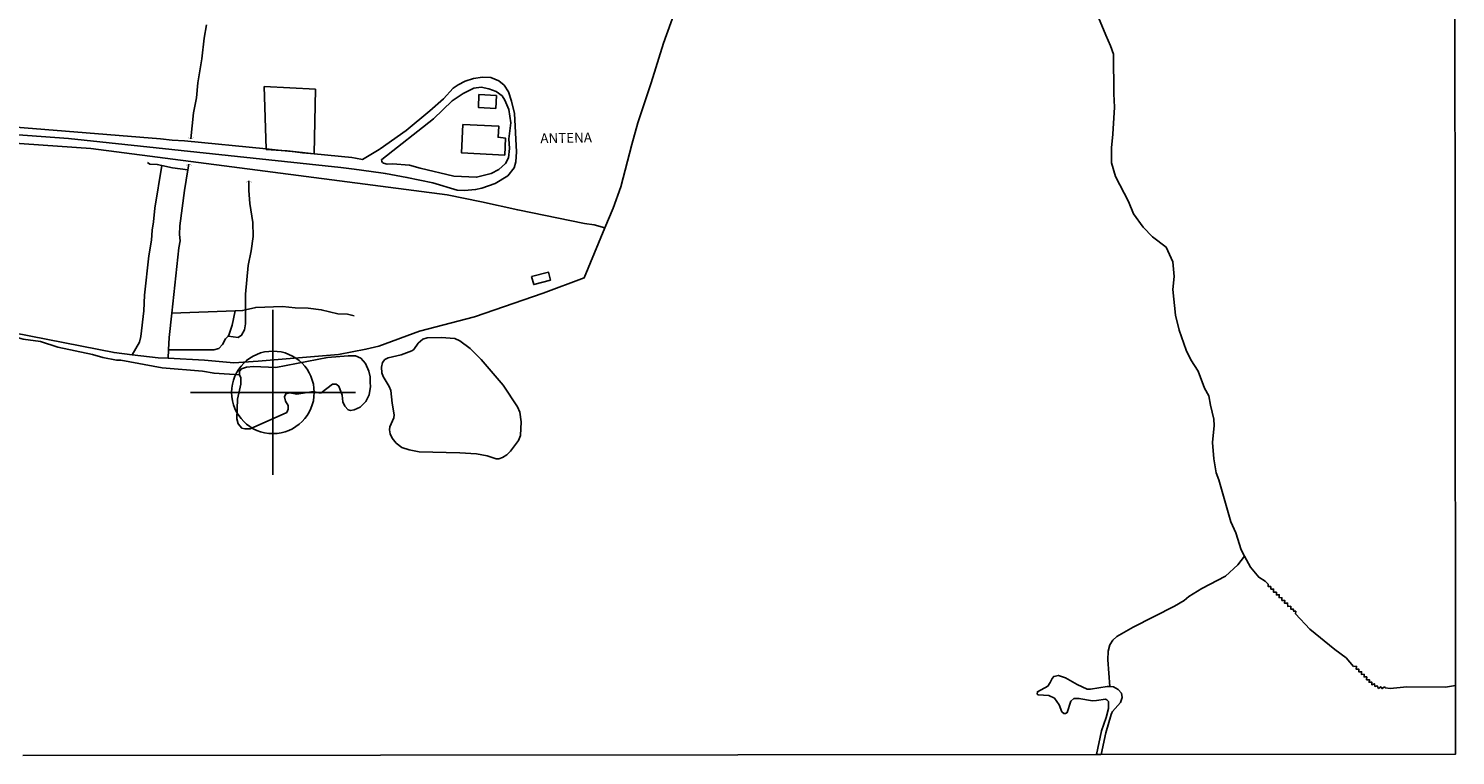
# Model space of a CAD drawing. Units: millimetres. Extents: x 187935 to 190351, y 1679818 to 1682605.
# Drawn here: x 189988 to 190351, y 1679834 to 1680019 of the extents above; entities that cross this region are included whole.
import ezdxf
from ezdxf.enums import TextEntityAlignment as Align

# ---------------------------------------------------------------- set-up
doc = ezdxf.new("R2010")
doc.units = ezdxf.units.MM
doc.header["$MEASUREMENT"] = 0
doc.header["$PDMODE"] = 34
doc.header["$PDSIZE"] = 21
for name, color, linetype in [('V-BUEIRO', 50, 'Continuous'), ('V-CANAL', 130, 'Continuous'), ('V-CANTEIRO', 190, 'Continuous'), ('V-EDIFICACAO', 31, 'Continuous'), ('V-LAGOA', 150, 'Continuous'), ('V-LOTE', 10, 'Continuous'), ('V-NOME_DOS_LOGRADOUROS', 7, 'Continuous'), ('V-QUADRA', 50, 'Continuous'), ('V-TESTADA', 5, 'Continuous'), ('V-VALETA', 173, 'Continuous'), ('X-LIMITE_5000', 3, 'Continuous')]:
    doc.layers.add(name, color=color, linetype=linetype)

# ---------------------------------------------------------------- blocks, each defined once
blk = doc.blocks.new('305')
at = {"color": 0, "linetype": 'ByBlock', "lineweight": -2, "const_width": 0.05}
blk.add_lwpolyline([(0.73, 0.39, 0.60863), (-0.73, 0.38)], format="xyb", dxfattribs=at)

msp = doc.modelspace()

# ---------------------------------------------------------------- linework, layer by layer
at = {"layer": 'V-CANAL'}
for points in [[(190263.02, 1679851.29), (190262.37, 1679851.31), (190258.07, 1679850.62), (190257.23, 1679850.65), (190254.69, 1679851.85), (190251.76, 1679853.51), (190249.94, 1679854.13), (190248.76, 1679853.88), (190248.31, 1679853.39), (190247.83, 1679852.29), (190247.21, 1679851.37), (190244.58, 1679849.96), (190244.53, 1679849.4), (190244.75, 1679849.2), (190247.52, 1679848.99), (190248.94, 1679848.33), (190250.15, 1679846.65), (190250.79, 1679844.87), (190251.33, 1679844.46), (190251.74, 1679844.44), (190252.13, 1679844.67), (190253.14, 1679847.62), (190253.82, 1679848.25), (190255.15, 1679848.3), (190258.57, 1679847.71), (190259.66, 1679847.73), (190261.96, 1679848.09), (190262.3, 1679847.96), (190262.69, 1679847.46), (190262.71, 1679845.75), (190262.09, 1679843.47), (190260.86, 1679840.04), (190259.65, 1679834.01)], [(190263.53, 1679844.62), (190263.69, 1679844.94), (190265.72, 1679847.26), (190266.17, 1679848.55), (190265.97, 1679849.59), (190265.16, 1679850.56), (190263.97, 1679851.27), (190263.02, 1679851.29)], [(190260.8, 1679834.01), (190262, 1679839.5), (190263.33, 1679844.23), (190263.53, 1679844.62)]]:
    msp.add_lwpolyline(points, dxfattribs=at)
at = {"layer": 'V-CANTEIRO'}
for points in [[(190080.55, 1679984.27), (190084.81, 1679983.93), (190087.52, 1679983.15), (190096.13, 1679981.14), (190101.89, 1679980.86), (190105.59, 1679981.85), (190107.58, 1679982.81), (190109.3, 1679984.37), (190110.06, 1679985.84), (190110.25, 1679988.18), (190110.11, 1679990.62), (190110.61, 1679994.76), (190110.1, 1679998.11), (190109.13, 1680000.45), (190108.38, 1680001.6), (190106.91, 1680002.73), (190104.99, 1680003.41), (190103.06, 1680003.76), (190101.21, 1680003.5), (190098.48, 1680002.21), (190095.7, 1680000.35), (190090.92, 1679995.76), (190077.76, 1679985.41)], [(190077.76, 1679985.41), (190077.74, 1679985.39), (190077.76, 1679984.86), (190077.95, 1679984.67)], [(190077.95, 1679984.67), (190078.18, 1679984.44), (190079.12, 1679984.24), (190080.55, 1679984.27)]]:
    msp.add_lwpolyline(points, dxfattribs=at)
at = {"layer": 'V-EDIFICACAO'}
for points in [[(190102.45, 1680001.9), (190102.36, 1679998.66), (190106.76, 1679998.41), (190106.93, 1680001.64), (190102.45, 1680001.9)], [(190098.37, 1679994.31), (190098.03, 1679987.1), (190109.06, 1679986.53), (190109.29, 1679990.81), (190107.39, 1679991.05), (190107.53, 1679993.88), (190098.37, 1679994.31)], [(190115.89, 1679955.62), (190116.43, 1679953.59), (190120.69, 1679954.71), (190120.21, 1679956.71), (190115.89, 1679955.62)]]:
    msp.add_lwpolyline(points, close=True, dxfattribs=at)
at = {"layer": 'V-LAGOA'}
for points in [[(190079.83, 1679917.36), (190079.72, 1679916.62), (190079.9, 1679915.6), (190080.41, 1679914.48), (190081.47, 1679913.25), (190082.91, 1679912.09), (190084.73, 1679911.53), (190087.28, 1679911.03), (190097.66, 1679910.77), (190101.87, 1679910.49), (190104.61, 1679910.03), (190106.89, 1679909.2), (190107.55, 1679909.23), (190108.47, 1679909.57), (190109.59, 1679910.25), (190110.54, 1679911.15), (190112.53, 1679913.93), (190113.04, 1679915.2), (190113.28, 1679918.66), (190112.87, 1679921.13), (190112.3, 1679922.43), (190108.68, 1679927.94), (190103.1, 1679934.49), (190100.31, 1679937.35), (190097.64, 1679939.25), (190096.4, 1679939.83), (190092.87, 1679940.13), (190092.87, 1679940.13), (190089.35, 1679939.99), (190088.19, 1679939.66), (190087.07, 1679938.68), (190085.93, 1679937.03), (190085.39, 1679936.68), (190082.69, 1679935.71), (190079.37, 1679934.91), (190078.6, 1679934.52), (190077.94, 1679933.77), (190077.67, 1679932.58), (190077.81, 1679931.11), (190078.13, 1679930.16), (190079.67, 1679927.61), (190080.07, 1679926.65), (190080.41, 1679923.38), (190080.95, 1679920.41), (190080.86, 1679919.66), (190079.83, 1679917.36)], [(190053.6, 1679921.02), (190053.95, 1679921.85), (190053.94, 1679922.78), (190053.31, 1679923.93), (190052.99, 1679924.98), (190053.33, 1679925.76), (190054.42, 1679926.02), (190056.17, 1679925.73), (190060.42, 1679926.41), (190061.73, 1679926.03), (190062.4, 1679926.04), (190065.26, 1679928.27), (190066.18, 1679928.25), (190066.84, 1679927.7), (190067.69, 1679925.44), (190067.89, 1679923.77), (190068.42, 1679922.65), (190069.26, 1679921.69), (190069.85, 1679921.54), (190070.78, 1679921.69), (190072.3, 1679922.36), (190073.74, 1679923.8), (190074.55, 1679925.51), (190074.87, 1679927.62), (190074.84, 1679928.62), (190074.84, 1679928.62), (190074.79, 1679930.11), (190074.51, 1679931.54), (190073.65, 1679933.52), (190072.42, 1679934.82), (190071.13, 1679935.4), (190069.25, 1679935.44), (190063.93, 1679934.98), (190050.8, 1679932.46), (190045.16, 1679932.71), (190043.37, 1679932.53), (190042.11, 1679932.14), (190041.6, 1679931.58), (190041.55, 1679930.7), (190041.58, 1679930.62), (190041.9, 1679929.86), (190041.91, 1679928.26), (190041.05, 1679924.41), (190040.9, 1679919.38), (190041.24, 1679918.14), (190042.15, 1679917.04), (190042.96, 1679916.84), (190044.31, 1679916.86), (190044.31, 1679916.86), (190053.6, 1679921.02)]]:
    msp.add_lwpolyline(points, close=True, dxfattribs=at)
msp.add_point((190050.08, 1679926.14), dxfattribs=at)
at = {"layer": 'V-LOTE'}
for points in [[(190134.57, 1679968.01), (190136.62, 1679972.98), (190138.64, 1679978.48), (190141.37, 1679989.19), (190142.96, 1679994.76), (190146.34, 1680004.88), (190149.44, 1680015), (190153.96, 1680027.54)], [(190048.33, 1679988.07), (190047.86, 1680003.95), (190060.91, 1680003.27), (190060.6, 1679986.84)], [(189937.94, 1679993.36), (189978.26, 1679990.01), (190003.77, 1679988.19), (190094.43, 1679976.4), (190103.19, 1679974.6)], [(190048.33, 1679987.98), (190048.33, 1679988.07)], [(190048.33, 1679987.97), (190048.33, 1679987.98)], [(190052.22, 1679987.68), (190048.33, 1679987.97)], [(190053.75, 1679987.56), (190052.22, 1679987.68)], [(190057.69, 1679987.13), (190053.75, 1679987.56)], [(190060.6, 1679986.81), (190057.69, 1679987.13)], [(190060.6, 1679986.84), (190060.6, 1679986.83)], [(190060.6, 1679986.83), (190060.6, 1679986.81)], [(190103.19, 1679974.6), (190112.39, 1679972.56), (190129.36, 1679969.11), (190131.82, 1679968.73), (190134.57, 1679968.01)], [(190023.4, 1679934.83), (190032.68, 1679934.3), (190040.14, 1679933.7), (190046.34, 1679934.05), (190066.74, 1679935.81), (190073.75, 1679937.13), (190077.03, 1679937.94), (190087.34, 1679941.71), (190101.38, 1679945.39), (190118.88, 1679951.42), (190129.3, 1679955.26), (190134.57, 1679968.01)], [(189984.12, 1679941.26), (189984.15, 1679941.26), (190009.68, 1679936.26), (190014.29, 1679935.73)], [(190014.29, 1679935.73), (190020.85, 1679934.97), (190023.4, 1679934.83)]]:
    msp.add_lwpolyline(points, dxfattribs=at)
at = {"layer": 'V-QUADRA'}
msp.add_lwpolyline([(189973.09, 1679994.56), (190021.45, 1679990.65), (190024.44, 1679990.28), (190027.59, 1679990.14), (190048.33, 1679988.07), (190052.22, 1679987.68), (190052.39, 1679987.66), (190057.53, 1679987.15), (190057.69, 1679987.13), (190060.6, 1679986.84), (190070.17, 1679985.88), (190071.08, 1679985.72), (190072.85, 1679985.4), (190077.09, 1679987.95), (190077.34, 1679988.1), (190083.97, 1679992.78), (190089.98, 1679997.74), (190093.46, 1680000.81), (190095.97, 1680003.51), (190097.19, 1680004.37), (190099.03, 1680005.36), (190101.1, 1680006.01), (190103.43, 1680006.38), (190105.5, 1680006.27), (190107.58, 1680005.4), (190108.89, 1680004.27), (190110, 1680002.61), (190110.8, 1680000.24), (190111.51, 1679997.06), (190112.02, 1679987.33), (190111.86, 1679984.82), (190111.43, 1679983.27), (190109.84, 1679981.2), (190106.66, 1679979.28), (190103.28, 1679978.08), (190101.65, 1679977.73), (190098.83, 1679977.51), (190096.99, 1679977.63), (190090.73, 1679979.44), (190084.16, 1679980.84), (190078.7, 1679981.82), (190077.5, 1679982.04), (190070.79, 1679982.93), (190067.39, 1679983.38), (189998.04, 1679990.73), (189967.89, 1679992.93)], dxfattribs=at)
at = {"layer": 'V-TESTADA'}
for points in [[(189937.94, 1679993.36), (189978.26, 1679990.01), (190003.77, 1679988.19), (190094.43, 1679976.4), (190103.19, 1679974.6)], [(190052.39, 1679987.66), (190048.33, 1679987.97)], [(190053.75, 1679987.56), (190052.39, 1679987.66)], [(190057.53, 1679987.15), (190053.75, 1679987.56)], [(190060.6, 1679986.81), (190057.53, 1679987.15)]]:
    msp.add_lwpolyline(points, dxfattribs=at)
at = {"layer": 'V-VALETA'}
for points in [[(190297.3, 1679884.49), (190296.45, 1679886.08), (190295.08, 1679890.37), (190293.78, 1679893.18), (190290.78, 1679903.91), (190290.11, 1679905.68), (190289.48, 1679909.2), (190289.14, 1679913.36), (190289.6, 1679917.72), (190289.51, 1679919.32), (190288.65, 1679922.88), (190288.25, 1679925.26), (190287.13, 1679927.25), (190285.47, 1679931.51), (190283.65, 1679934.39), (190282.47, 1679936.88), (190280.69, 1679941.95), (190279.71, 1679945.78), (190279.08, 1679952.32), (190279.37, 1679955.65), (190279.07, 1679959.39), (190277.34, 1679963.06), (190273.91, 1679965.72), (190271.48, 1679968.16), (190269.05, 1679971.6), (190267.74, 1679974.73), (190264.47, 1679981.04), (190263.47, 1679984.52), (190263.46, 1679988.35), (190263.81, 1679991.8), (190264.21, 1679998.74), (190264.02, 1680002.09), (190263.94, 1680012.23), (190263.23, 1680014.35), (190261.99, 1680017), (190259.73, 1680022.57)], [(190029.2, 1679990.64), (190029.87, 1679997.23), (190030.68, 1680001.11), (190030.98, 1680004.94), (190032.03, 1680010.97), (190032.63, 1680016.25), (190033.21, 1680019.68)], [(190014.29, 1679935.73), (190016.12, 1679938.92), (190016.48, 1679940.38), (190017.2, 1679946.93), (190017.37, 1679950.89), (190018.51, 1679960.89), (190019.23, 1679964.86), (190019.34, 1679967.44), (190019.71, 1679969.53), (190020.05, 1679972.98), (190021.78, 1679983.89)], [(190018.19, 1679984.63), (190018.76, 1679984.23), (190020.66, 1679984.13), (190021.78, 1679983.89)], [(190021.78, 1679983.89), (190024.57, 1679983.31), (190028.44, 1679982.8)], [(190024.37, 1679946.28), (190026.16, 1679962.95), (190026.47, 1679964.73), (190026.34, 1679966.3), (190026.41, 1679968.51), (190027.56, 1679977.48), (190028.44, 1679982.8)], [(190028.44, 1679982.8), (190028.67, 1679984.22)], [(190043.11, 1679947.13), (190043.1, 1679951.12), (190043.81, 1679958.42), (190044.57, 1679962.18), (190045.04, 1679965.83), (190044.96, 1679969.37), (190044.22, 1679974.22), (190043.92, 1679977.51), (190043.98, 1679979.95)], [(190023.53, 1679936.98), (190023.71, 1679940.08), (190024.37, 1679946.28)], [(190024.37, 1679946.28), (190040.48, 1679946.88)], [(190038.66, 1679940.46), (190041.23, 1679940.09), (190042.13, 1679940.68), (190042.84, 1679942.08), (190043.11, 1679943.59), (190043.11, 1679947.13)], [(190038.66, 1679940.46), (190038.87, 1679940.68), (190039.7, 1679943.22), (190040.48, 1679946.88)], [(190040.48, 1679946.88), (190042.37, 1679946.95), (190043.11, 1679947.13)], [(190043.11, 1679947.13), (190045.72, 1679947.75), (190052.5, 1679948.03), (190055.73, 1679947.67), (190059.06, 1679947.55), (190062.36, 1679947.15), (190066.58, 1679946.13), (190069.02, 1679946.08), (190070.76, 1679945.58)], [(189984.14, 1679940.38), (189986.56, 1679939.72), (189990.94, 1679939.08), (189995.35, 1679937.66), (190004.18, 1679935.82), (190006.8, 1679935.01), (190010.27, 1679934.36), (190011.39, 1679934.31), (190021.91, 1679932.38), (190032.14, 1679931.53), (190035.1, 1679931.01), (190041.58, 1679930.62)], [(190023.53, 1679936.98), (190035.07, 1679936.99), (190036.3, 1679937.31), (190037.23, 1679938.33), (190037.99, 1679939.74), (190038.66, 1679940.46)], [(190023.4, 1679934.83), (190023.53, 1679936.98)], [(190263.02, 1679851.29), (190262.5, 1679858.06), (190262.61, 1679860.27), (190263, 1679861.9), (190263.81, 1679863.1), (190264.77, 1679864), (190268.93, 1679866.43), (190279.47, 1679871.77), (190281.93, 1679873.16), (190283.15, 1679874.24), (190286.46, 1679876.24), (190292.41, 1679879.42), (190295.59, 1679882.23), (190297.3, 1679884.49)], [(190350.95, 1679851.6), (190348.4, 1679851.14), (190338.56, 1679851.21), (190334.31, 1679850.77), (190333.08, 1679850.97), (190332.88, 1679851.22), (190332.29, 1679850.8), (190331.95, 1679851.24), (190331.41, 1679850.81), (190331.05, 1679851.45), (190330.46, 1679851.33), (190330.32, 1679852), (190329.68, 1679851.75), (190329.69, 1679852.38), (190329, 1679852.4), (190329.08, 1679853.04), (190328.35, 1679853.04), (190328.4, 1679853.74), (190327.69, 1679853.77), (190327.72, 1679854.42), (190327.03, 1679854.39), (190327.08, 1679855.05), (190326.35, 1679855.07), (190326.37, 1679855.76), (190325.69, 1679855.75), (190325.75, 1679856.45), (190325.02, 1679856.44), (190323.18, 1679858.58), (190320.24, 1679860.72), (190313.92, 1679865.88), (190310.3, 1679869.77), (190310.33, 1679870.46), (190309.83, 1679870.48), (190309.7, 1679871.01), (190309.07, 1679871), (190309.05, 1679871.73), (190308.27, 1679871.71), (190308.26, 1679872.53), (190307.5, 1679872.5), (190307.58, 1679873.16), (190306.79, 1679873.2), (190306.81, 1679873.89), (190306.07, 1679873.92), (190306.12, 1679874.64), (190305.42, 1679874.61), (190305.4, 1679875.29), (190304.65, 1679875.32), (190304.68, 1679876.09), (190304, 1679876.08), (190303.97, 1679876.75), (190303.34, 1679876.75), (190303.32, 1679877.35), (190302.52, 1679878.08), (190300.92, 1679879.12), (190298.8, 1679881.67), (190297.3, 1679884.49)]]:
    msp.add_lwpolyline(points, dxfattribs=at)
at = {"layer": 'X-LIMITE_5000', "linetype": 'Continuous'}
msp.add_lwpolyline([(190350.78, 1680039.52), (190350.94, 1679851.41), (190350.96, 1679834.09), (190260.74, 1679834.01), (190259.37, 1679834.01), (189986.48, 1679833.77)], dxfattribs=at)

# ---------------------------------------------------------------- block references
at = {"layer": 'V-BUEIRO', "xscale": 0.9999979876290379, "yscale": 0.9999979876290379, "zscale": 0.9999979876290379, "rotation": 183}
msp.add_blockref('305', (190029.2, 1679991.46), dxfattribs=at)
at = {"layer": 'V-BUEIRO', "xscale": 0.999998301267624, "yscale": 0.999998301267624, "zscale": 0.999998301267624}
for p in [(190028.68, 1679983.39), (190043.99, 1679979.12)]:
    msp.add_blockref('305', p, dxfattribs=at)

# ---------------------------------------------------------------- texts
at = {"layer": 'V-NOME_DOS_LOGRADOUROS'}
msp.add_text('ANTENA', height=2.5, rotation=1, dxfattribs=at).set_placement((190118.16, 1679988.75), align=Align.BOTTOM_LEFT)

doc.saveas('drawing.dxf')
